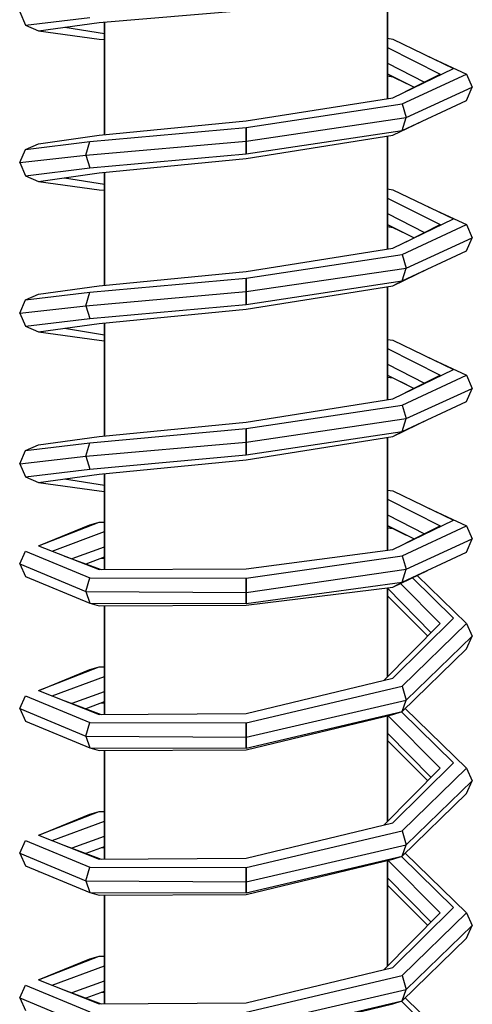
# Model space of a CAD drawing. Extents: x 9 to 109, y 12 to 324.
# Drawn here: x 14 to 38, y 112 to 165 of the extents above; entities that cross this region are included whole.
import ezdxf

# ---------------------------------------------------------------- set-up
doc = ezdxf.new("R2010")
doc.units = 0
doc.header["$MEASUREMENT"] = 0
doc.layers.get('0').update_dxf_attribs({"linetype": 'CONTINUOUS'})

msp = doc.modelspace()

# ---------------------------------------------------------------- linework, layer by layer
for p, q in [((33.5, 166.019), (33.5, 161.25)), ((33.5, 161.25), (33.5, 166.019)), ((14, 164.925), (14.3, 164.227)), ((18.222, 164.37), (26, 165.02)), ((14.3, 164.227), (17.727, 164.634)), ((15, 163.928), (18.222, 164.37)), ((18.5, 164.393), (18.5, 161.25)), ((18.5, 161.25), (18.5, 164.393)), ((14.3, 164.227), (15, 163.928)), ((15, 163.928), (18.222, 163.484)), ((16.386, 164.118), (18.5, 163.782)), ((18.222, 163.484), (18.5, 163.457)), ((33.5, 163.528), (33.778, 163.484)), ((33.778, 163.484), (37, 161.932)), ((33.5, 163.041), (36.3, 161.633)), ((35.648, 162.583), (37.7, 161.633)), ((33.5, 162.216), (35.461, 161.211)), ((33.778, 160.38), (37, 161.932)), ((18.5, 158.413), (18.5, 161.25)), ((18.5, 161.25), (18.5, 158.413)), ((33.5, 161.644), (34.911, 160.935)), ((33.5, 161.637), (33.778, 161.489)), ((33.5, 161.533), (33.778, 161.489)), ((33.5, 161.25), (33.5, 160.336)), ((33.5, 160.336), (33.5, 161.25)), ((33.778, 161.489), (34.511, 161.136)), ((34.273, 160.047), (37.7, 161.633)), ((34.463, 160.71), (36.3, 161.633)), ((36.279, 161.585), (36.3, 161.633)), ((37.7, 161.633), (38, 160.935)), ((34.485, 159.333), (38, 160.935)), ((37.7, 160.237), (38, 160.935)), ((26, 159.153), (33.778, 160.38)), ((34.273, 158.65), (37.7, 160.237)), ((26, 158.804), (34.273, 160.047)), ((34.273, 160.047), (34.485, 159.333)), ((18.222, 158.386), (26, 159.153)), ((26, 158.085), (34.485, 159.333)), ((33.778, 158.386), (35.68, 159.301)), ((34.273, 158.65), (34.485, 159.333)), ((17.727, 158.051), (26, 158.804)), ((26, 158.085), (26, 158.804)), ((26, 158.804), (26, 158.085)), ((26, 157.408), (34.273, 158.65)), ((15, 157.942), (18.222, 158.386)), ((26, 157.159), (33.778, 158.386)), ((33.5, 158.342), (33.5, 152.357)), ((33.5, 152.357), (33.5, 158.342)), ((14, 156.945), (14.3, 157.643)), ((14.3, 157.643), (17.727, 158.051)), ((14.3, 157.643), (15, 157.942)), ((17.515, 157.338), (26, 158.085)), ((17.515, 157.338), (17.727, 158.051)), ((26, 158.085), (26, 157.408)), ((26, 157.408), (26, 158.085)), ((14, 156.945), (17.515, 157.338)), ((17.515, 157.338), (17.727, 156.655)), ((17.727, 156.655), (26, 157.408)), ((18.222, 156.391), (26, 157.159)), ((14, 156.945), (14.3, 156.247)), ((14.3, 156.247), (17.727, 156.655)), ((14.3, 156.247), (15, 155.948)), ((15, 155.948), (18.222, 156.391)), ((16.385, 156.138), (18.5, 155.803)), ((18.5, 156.418), (18.5, 150.433)), ((18.5, 150.433), (18.5, 156.418)), ((15, 155.948), (18.222, 155.504)), ((18.222, 155.504), (18.5, 155.477)), ((33.5, 155.548), (33.778, 155.504)), ((33.778, 155.504), (37, 153.953)), ((33.5, 155.06), (36.3, 153.654)), ((35.658, 154.599), (37.7, 153.654)), ((33.5, 154.237), (35.46, 153.232)), ((33.778, 152.401), (37, 153.953)), ((33.5, 153.665), (34.911, 152.956)), ((33.5, 153.658), (33.778, 153.509)), ((33.5, 153.553), (33.778, 153.509)), ((33.778, 153.509), (34.529, 153.148)), ((34.273, 152.066), (37.7, 153.654)), ((34.492, 152.745), (36.3, 153.654)), ((36.279, 153.606), (36.3, 153.654)), ((37.7, 153.654), (38, 152.955)), ((34.485, 151.353), (38, 152.955)), ((37.7, 152.257), (38, 152.955)), ((26, 151.174), (33.778, 152.401)), ((26, 150.825), (34.273, 152.066)), ((34.273, 150.67), (37.7, 152.257)), ((34.273, 152.066), (34.485, 151.353)), ((26, 150.105), (34.485, 151.353)), ((34.273, 150.67), (34.485, 151.353)), ((17.727, 150.072), (26, 150.825)), ((18.222, 150.406), (26, 151.174)), ((26, 150.105), (26, 150.825)), ((26, 150.825), (26, 150.105)), ((33.778, 150.406), (35.648, 151.307)), ((15, 149.963), (18.222, 150.406)), ((26, 149.428), (34.273, 150.67)), ((26, 149.179), (33.778, 150.406)), ((33.5, 150.362), (33.5, 149.484)), ((33.5, 149.484), (33.5, 150.362)), ((33.778, 150.406), (34.273, 150.67)), ((14.3, 149.664), (17.727, 150.072)), ((14.3, 149.664), (15, 149.963)), ((17.515, 149.358), (26, 150.105)), ((17.515, 149.358), (17.727, 150.072)), ((26, 150.105), (26, 149.428)), ((26, 149.428), (26, 150.105)), ((14, 148.966), (14.3, 149.664)), ((14, 148.966), (17.515, 149.358)), ((17.515, 149.358), (17.727, 148.675)), ((17.727, 148.675), (26, 149.428)), ((33.5, 144.377), (33.5, 149.484)), ((33.5, 149.484), (33.5, 144.377)), ((14, 148.966), (14.3, 148.267)), ((18.222, 148.412), (26, 149.179)), ((14.3, 148.267), (17.727, 148.675)), ((14.3, 148.267), (15, 147.968)), ((15, 147.968), (18.222, 148.412)), ((18.5, 142.453), (18.5, 148.439)), ((18.5, 148.439), (18.5, 142.453)), ((15, 147.968), (18.222, 147.525)), ((16.383, 148.159), (18.5, 147.822)), ((18.222, 147.525), (18.5, 147.498)), ((33.5, 147.569), (33.778, 147.525)), ((33.778, 147.525), (37, 145.973)), ((33.5, 147.081), (36.3, 145.674)), ((35.648, 146.624), (37.7, 145.674)), ((33.5, 146.257), (35.46, 145.252)), ((33.5, 145.685), (34.911, 144.976)), ((33.5, 145.678), (33.778, 145.53)), ((33.5, 145.574), (33.778, 145.53)), ((33.778, 144.421), (37, 145.973)), ((34.273, 144.087), (37.7, 145.674)), ((34.463, 144.751), (36.3, 145.674)), ((36.279, 145.626), (36.3, 145.674)), ((37.7, 145.674), (38, 144.975)), ((33.778, 145.53), (34.511, 145.177)), ((34.485, 143.374), (38, 144.975)), ((37.7, 144.278), (38, 144.975)), ((26, 143.194), (33.778, 144.421)), ((26, 142.845), (34.273, 144.087)), ((34.273, 142.69), (37.7, 144.278)), ((34.273, 144.087), (34.485, 143.374)), ((18.222, 142.426), (26, 143.194)), ((26, 142.126), (34.485, 143.374)), ((33.778, 142.426), (35.67, 143.337)), ((34.273, 142.69), (34.485, 143.374)), ((17.727, 142.091), (26, 142.845)), ((26, 142.845), (26, 142.126)), ((26, 142.126), (26, 142.845)), ((26, 141.449), (34.273, 142.69)), ((33.778, 142.426), (34.273, 142.69)), ((14.3, 141.684), (17.727, 142.091)), ((14.3, 141.684), (15, 141.983)), ((15, 141.983), (18.222, 142.426)), ((17.515, 141.379), (26, 142.126)), ((17.515, 141.379), (17.727, 142.091)), ((26, 141.199), (33.778, 142.426)), ((26, 142.126), (26, 141.449)), ((26, 141.449), (26, 142.126)), ((33.5, 137.807), (33.5, 142.382)), ((33.5, 142.382), (33.5, 137.807)), ((14, 140.986), (14.3, 141.684)), ((17.727, 140.696), (26, 141.449)), ((14, 140.986), (17.515, 141.379)), ((14, 140.986), (14.3, 140.287)), ((17.515, 141.379), (17.727, 140.696)), ((18.222, 140.431), (26, 141.199)), ((14.3, 140.287), (17.727, 140.696)), ((15, 139.988), (18.222, 140.431)), ((18.5, 137.807), (18.5, 140.458)), ((18.5, 140.458), (18.5, 137.807)), ((14.3, 140.287), (15, 139.988)), ((15, 139.988), (18.222, 139.545)), ((16.385, 140.178), (18.5, 139.843)), ((18.222, 139.545), (18.5, 139.518)), ((33.5, 139.589), (33.778, 139.545)), ((33.778, 139.545), (37, 137.993)), ((33.5, 139.101), (36.3, 137.694)), ((33.5, 138.277), (35.461, 137.272)), ((35.648, 138.644), (37.7, 137.694)), ((15, 136.633), (18.222, 137.894)), ((15.078, 136.664), (17.727, 137.748)), ((17.708, 137.693), (17.727, 137.748)), ((17.727, 137.748), (18.222, 137.894)), ((17.727, 137.748), (17.85, 137.748)), ((18.222, 137.894), (18.5, 137.893)), ((18.5, 137.807), (18.5, 135.372)), ((18.5, 135.372), (18.5, 137.807)), ((33.5, 136.405), (33.5, 137.807)), ((33.5, 137.807), (33.5, 136.405)), ((33.778, 136.442), (37, 137.993)), ((15.73, 136.356), (18.5, 137.385)), ((33.5, 137.705), (34.911, 136.996)), ((33.5, 137.698), (33.778, 137.55)), ((33.5, 137.594), (33.778, 137.55)), ((33.778, 137.55), (34.501, 137.202)), ((34.273, 136.107), (37.7, 137.694)), ((34.501, 136.79), (36.3, 137.694)), ((36.279, 137.646), (36.3, 137.694)), ((37.7, 137.694), (38, 136.996)), ((34.485, 135.394), (38, 136.996)), ((37.7, 136.298), (38, 136.996)), ((14, 135.674), (14.3, 136.345)), ((14.3, 136.345), (17.727, 134.942)), ((15, 136.633), (18.222, 135.371)), ((16.783, 135.957), (18.5, 136.579)), ((26, 135.409), (33.778, 136.442)), ((34.273, 134.71), (37.7, 136.298)), ((14, 135.674), (14.3, 135.003)), ((14, 135.674), (17.515, 134.21)), ((16.375, 136.094), (18.322, 135.371)), ((17.519, 135.679), (18.5, 136.043)), ((18.32, 135.977), (18.5, 135.976)), ((26, 134.921), (34.273, 136.107)), ((34.273, 136.107), (34.485, 135.394)), ((18.222, 135.371), (26, 135.409)), ((26, 134.166), (34.485, 135.394)), ((33.778, 134.447), (35.615, 135.332)), ((34.273, 134.71), (34.485, 135.394)), ((14.3, 135.003), (17.727, 133.6)), ((17.515, 134.21), (17.727, 134.942)), ((17.727, 134.942), (26, 134.921)), ((26, 134.166), (26, 134.921)), ((26, 134.921), (26, 134.166)), ((26, 133.58), (34.273, 134.71)), ((33.778, 134.447), (34.273, 134.71)), ((34.186, 134.64), (36.3, 132.511)), ((34.827, 134.942), (37, 132.799)), ((35.072, 135.057), (37.7, 132.511)), ((17.515, 134.21), (17.727, 133.6)), ((17.515, 134.21), (26, 134.166)), ((26, 133.492), (33.778, 134.447)), ((26, 134.166), (26, 133.58)), ((26, 133.58), (26, 134.166)), ((33.5, 134.413), (33.5, 129.692)), ((33.5, 129.692), (33.5, 134.413)), ((33.5, 134.381), (35.818, 132.026)), ((17.727, 133.6), (26, 133.58)), ((17.727, 133.6), (18.222, 133.454)), ((33.5, 133.989), (35.634, 131.84)), ((18.222, 133.454), (26, 133.492)), ((18.5, 127.705), (18.5, 133.455)), ((18.5, 133.455), (18.5, 127.705)), ((33.778, 129.62), (37, 132.799)), ((33.318, 129.509), (36.3, 132.511)), ((34.273, 129.192), (37.7, 132.511)), ((37.7, 132.511), (38, 131.841)), ((34.485, 128.46), (38, 131.841)), ((37.7, 131.169), (38, 131.841)), ((34.273, 127.85), (37.7, 131.169)), ((15, 128.965), (18.222, 130.227)), ((15.067, 128.991), (17.727, 130.081)), ((17.708, 130.026), (17.727, 130.081)), ((17.727, 130.081), (18.222, 130.227)), ((17.727, 130.081), (17.85, 130.081)), ((18.222, 130.227), (18.5, 130.226)), ((15.73, 128.688), (18.5, 129.717)), ((26, 127.742), (33.778, 129.62)), ((15, 128.965), (18.222, 127.704)), ((16.782, 128.29), (18.5, 128.912)), ((26, 127.255), (34.273, 129.192)), ((34.273, 129.192), (34.485, 128.46)), ((14, 128.007), (14.3, 128.677)), ((14.3, 128.677), (17.727, 127.275)), ((16.396, 128.418), (18.32, 127.704)), ((17.517, 128.011), (18.5, 128.376)), ((26, 126.498), (34.485, 128.46)), ((34.273, 127.85), (34.485, 128.46)), ((14, 128.007), (14.3, 127.336)), ((14, 128.007), (17.515, 126.543)), ((18.32, 128.31), (18.5, 128.309)), ((26, 125.913), (34.273, 127.85)), ((33.778, 127.704), (34.273, 127.85)), ((34.251, 127.844), (37, 125.132)), ((34.435, 128.007), (37.7, 124.844)), ((14.3, 127.336), (17.727, 125.933)), ((18.222, 127.704), (26, 127.742)), ((26, 125.826), (33.778, 127.704)), ((33.5, 127.637), (33.5, 126.309)), ((33.5, 126.309), (33.5, 127.637)), ((33.521, 127.642), (36.3, 124.844)), ((17.515, 126.543), (17.727, 127.275)), ((17.727, 127.275), (26, 127.255)), ((26, 127.255), (26, 126.498)), ((26, 126.498), (26, 127.255)), ((17.515, 126.543), (17.727, 125.933)), ((17.515, 126.543), (26, 126.498)), ((26, 126.498), (26, 125.913)), ((26, 125.913), (26, 126.498)), ((33.5, 126.714), (35.818, 124.358)), ((33.5, 126.322), (35.634, 124.173)), ((33.5, 126.309), (33.5, 122.025)), ((33.5, 122.025), (33.5, 126.309)), ((17.727, 125.933), (26, 125.913)), ((17.727, 125.933), (18.222, 125.787)), ((18.222, 125.787), (26, 125.826)), ((18.5, 120.037), (18.5, 125.788)), ((18.5, 125.788), (18.5, 120.037)), ((33.318, 121.842), (36.3, 124.844)), ((33.318, 121.842), (36.3, 124.844)), ((33.778, 121.953), (37, 125.132)), ((34.273, 121.524), (37.7, 124.844)), ((37.7, 124.844), (38, 124.173)), ((34.485, 120.793), (38, 124.173)), ((37.7, 123.502), (38, 124.173)), ((34.273, 120.183), (37.7, 123.502)), ((15, 121.298), (18.222, 122.56)), ((15.023, 121.307), (17.727, 122.414)), ((17.708, 122.359), (17.727, 122.414)), ((17.727, 122.414), (18.222, 122.56)), ((17.727, 122.414), (17.85, 122.414)), ((18.222, 122.56), (18.5, 122.559)), ((15.729, 121.022), (18.5, 122.051)), ((26, 120.075), (33.778, 121.953)), ((15, 121.298), (18.222, 120.036)), ((16.782, 120.623), (18.5, 121.244)), ((26, 119.588), (34.273, 121.524)), ((34.273, 121.524), (34.485, 120.793)), ((14, 120.34), (14.3, 121.011)), ((14.3, 121.011), (17.727, 119.608)), ((16.337, 120.774), (18.323, 120.037)), ((17.518, 120.344), (18.5, 120.709)), ((18.322, 120.642), (18.5, 120.642)), ((26, 118.831), (34.485, 120.793)), ((34.273, 120.183), (34.485, 120.793)), ((14, 120.34), (14.3, 119.669)), ((14, 120.34), (17.515, 118.876)), ((18.222, 120.036), (26, 120.075)), ((26, 118.246), (34.273, 120.183)), ((26, 118.158), (33.778, 120.036)), ((33.778, 120.036), (34.273, 120.183)), ((34.251, 120.176), (37, 117.465)), ((34.435, 120.34), (37.7, 117.178)), ((14.3, 119.669), (17.727, 118.266)), ((17.515, 118.876), (17.727, 119.608)), ((17.727, 119.608), (26, 119.588)), ((26, 119.588), (26, 118.831)), ((26, 118.831), (26, 119.588)), ((33.5, 119.969), (33.5, 115.077)), ((33.5, 115.077), (33.5, 119.969)), ((33.522, 119.974), (36.3, 117.178)), ((15, 119.381), (15.078, 119.35)), ((33.5, 119.047), (35.817, 116.692)), ((17.515, 118.876), (17.727, 118.266)), ((17.515, 118.876), (26, 118.831)), ((26, 118.831), (26, 118.246)), ((26, 118.246), (26, 118.831)), ((33.5, 118.655), (35.634, 116.507)), ((17.727, 118.266), (26, 118.246)), ((17.727, 118.266), (18.222, 118.12)), ((18.222, 118.12), (26, 118.158)), ((18.5, 118.121), (18.5, 115.077)), ((18.5, 115.077), (18.5, 118.121)), ((33.778, 114.286), (37, 117.465)), ((33.318, 114.175), (36.3, 117.178)), ((34.273, 113.857), (37.7, 117.178)), ((37.7, 117.178), (38, 116.506)), ((34.485, 113.126), (38, 116.506)), ((37.7, 115.836), (38, 116.506)), ((34.273, 112.515), (37.7, 115.836)), ((15, 113.631), (18.222, 114.893)), ((17.727, 114.746), (18.222, 114.893)), ((18.222, 114.893), (18.5, 114.892)), ((18.5, 112.37), (18.5, 115.077)), ((18.5, 115.077), (18.5, 112.37)), ((33.5, 114.358), (33.5, 115.077)), ((33.5, 115.077), (33.5, 114.358)), ((15.035, 113.645), (17.727, 114.746)), ((15.729, 113.355), (18.5, 114.384)), ((17.708, 114.692), (17.727, 114.746)), ((17.727, 114.746), (17.847, 114.746)), ((26, 112.408), (33.778, 114.286)), ((26, 111.921), (34.273, 113.857)), ((34.273, 113.857), (34.485, 113.126)), ((14, 112.673), (14.3, 113.344)), ((14.3, 113.344), (17.727, 111.94)), ((15, 113.631), (18.222, 112.369)), ((16.782, 112.956), (18.5, 113.578)), ((16.337, 113.107), (18.323, 112.37)), ((17.518, 112.677), (18.5, 113.042)), ((18.322, 112.975), (18.5, 112.975)), ((26, 111.164), (34.485, 113.126)), ((34.273, 112.515), (34.485, 113.126)), ((14, 112.673), (14.3, 112.002)), ((14, 112.673), (17.515, 111.209)), ((18.222, 112.369), (26, 112.408)), ((26, 110.579), (34.273, 112.515)), ((26, 110.491), (33.778, 112.369)), ((33.778, 112.369), (34.273, 112.515)), ((34.252, 112.509), (37, 109.797)), ((34.436, 112.673), (37.7, 109.51))]:
    msp.add_line(p, q)

doc.saveas('drawing.dxf')
